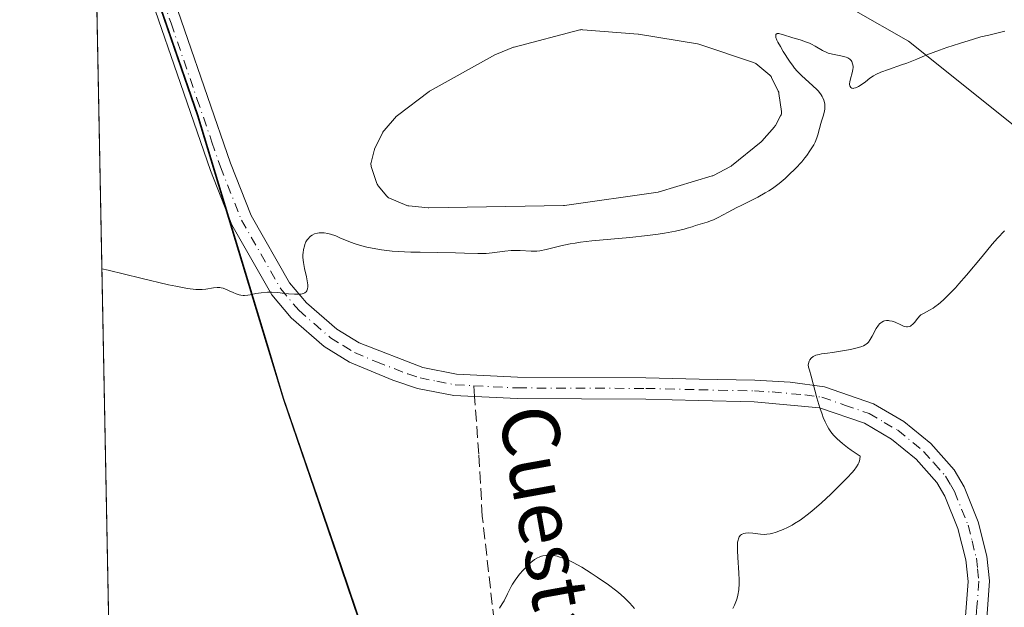
# Model space of a CAD drawing. Units: metres. Extents: x 636127 to 639619, y 4658035 to 4660346.
# Drawn here: x 636131 to 636269, y 4659489 to 4659572 of the extents above; entities that cross this region are included whole.
import ezdxf
from ezdxf.enums import TextEntityAlignment as Align

# ---------------------------------------------------------------- set-up
doc = ezdxf.new("R2010")
doc.units = ezdxf.units.M
doc.header["$MEASUREMENT"] = 0
doc.linetypes.add('DGN Style 3', pattern=[2.307223458686699, 1.648016756204785, -0.6592067024819142])
doc.linetypes.add('DGN Style 4', pattern=[2.6384748266838614, 1.318413404963828, -0.6592067024819142, 0.001648016756204785, -0.6592067024819142])
for name, color, linetype, lineweight in [('Arbolado forestal CxS', 92, 'Continuous', 0), ('Comarca', 135, 'Continuous', 13), ('Comarca CxS', 21, 'Continuous', 0), ('Comunidad autónoma', 142, 'Continuous', 30), ('Comunidad Autónoma CxS', 142, 'Continuous', 0), ('Cultivos herbáceos CxS', 92, 'Continuous', 0), ('Curva de nivel normal', 30, 'Continuous', 0), ('Espacio natural protegido', 121, 'Continuous', 13), ('Espacio natural protegido CxS', 121, 'Continuous', 0), ('Estanque Cxs', 5, 'Continuous', 0), ('Municipio', 91, 'Continuous', 13), ('Municipio CxS', 4, 'Continuous', 0), ('Pista no pavimentada Cxs', 111, 'Continuous', 0), ('Pista no pavimentada eje', 91, 'DGN Style 4', 0), ('Provincia', 7, 'Continuous', 0), ('Provincia CxS', 1, 'Continuous', 0), ('Senda', 7, 'DGN Style 3', 0), ('Senda no paivmentada conexión', 7, 'DGN Style 3', 0), ('Texto cartográfico', 7, 'Continuous', 0)]:
    doc.layers.add(name, color=color, linetype=linetype, lineweight=lineweight)
doc.styles.add('Style-Arial', font='txt')

# ---------------------------------------------------------------- blocks, each defined once
blk = doc.blocks.new('*U5')
at = {"layer": 'Arbolado forestal CxS', "color": 92, "linetype": 'Continuous', "lineweight": 0}
blk.add_polyline3d([(636186.6249000002, 4659464.4133, 537.9660000000003), (636176.2651000004, 4659494.983899999, 534.0108000000037), (636168.1451000003, 4659518.6347, 531.3920000000071), (636165.7352999998, 4659526.604499999, 530.5486999999994), (636156.0950999996, 4659558.4351, 528.1085000000021), (636149.9194999998, 4659576.335700001, 527.0366999999969), (636144.9373000005, 4659590.777100001, 526.1487999999954), (636143.8696999997, 4659593.8717, 525.9443000000028), (636141.4153000005, 4659600.985900001, 525.5011999999988), (636151.8355, 4659598.1393, 525.807799999995), (636195.5263, 4659586.204299999, 527.641499999998), (636233.6262999997, 4659581.4419, 527.4695000000065), (636240.4294999996, 4659577.554300001, 528.0988000000071), (636255.8513000002, 4659568.741699999, 529.4189000000042), (636271.7265, 4659556.0417, 532.0166999999929), (636300.3015000002, 4659567.154300001, 530.2519999999931), (636325.7015000005, 4659559.216700001, 530.9992000000057), (636322.5264999997, 4659536.991699999, 533.0473999999958), (636308.2389000002, 4659502.0667, 537.0451999999932), (636289.1889000004, 4659486.1917, 538.920299999998)], dxfattribs=at)
blk = doc.blocks.new('*U7')
at = {"layer": 'Pista no pavimentada Cxs', "color": 111, "linetype": 'Continuous', "lineweight": 0}
for points in [[(636263.7301000003, 4659486.170100001, 539.3154999999971), (636264.2100999998, 4659492.9001, 539.0247999999992), (636263.8901000004, 4659495.9101, 538.5185999999958), (636262.7801000001, 4659500.3101, 537.8309000000008), (636260.9401000004, 4659504.850099999, 537.1524999999965), (636259.8300999999, 4659506.790100001, 536.9268000000011), (636256.9101, 4659510.0601, 536.4799000000058), (636253.4801000003, 4659512.870100001, 536.0415999999968), (636249.6801000005, 4659515.090100001, 535.6695999999939), (636243.3501000004, 4659517.270099999, 535.0853000000062), (636234.1700999998, 4659518.120100001, 534.5253999999986), (636226.3800999997, 4659518.300100001, 533.9112000000023), (636218.9600999998, 4659518.4801, 533.4603999999963), (636200.9001000002, 4659518.550100001, 532.3386000000028), (636192.0401, 4659519.0101, 532.0022000000026), (636186.9200999998, 4659519.9901, 531.7041000000027), (636183.4501, 4659521.120100001, 531.4775999999983), (636177.3800999997, 4659523.690099999, 531.0944000000018), (636173.8300999999, 4659525.880100001, 530.8280999999988), (636169.2001, 4659529.880100001, 530.4680999999982), (636166.5100999996, 4659533.100099999, 530.0875999999989), (636160.8601000002, 4659542.950099999, 529.2339999999967), (636157.8601000002, 4659550.5801, 528.664300000004), (636153.6700999998, 4659562.770099999, 527.901199999993), (636145.7301000003, 4659585.840100001, 526.5758999999962)], [(636151.0100999996, 4659579.700099999, 526.972099999999), (636160.6801000005, 4659551.620100001, 528.7345000000059), (636163.5800999999, 4659544.2501, 529.2145000000019), (636168.9901000002, 4659534.8201, 530.0489999999991), (636171.3400999998, 4659532.0101, 530.2967999999964), (636175.6201, 4659528.300100001, 530.6760000000068), (636178.7600999996, 4659526.370100001, 530.9303000000073), (636187.6801000005, 4659522.9101, 531.5106999999989), (636192.4001000002, 4659521.9901, 531.8436999999976), (636200.9801000003, 4659521.550100001, 532.2272999999988), (636219.0000999998, 4659521.4801, 533.6852999999974), (636226.4600999998, 4659521.300100001, 534.0930999999982), (636234.2901, 4659521.120100001, 534.6214999999938), (636239.2200999996, 4659520.860099999, 534.9756000000052), (636244.0500999996, 4659520.210100001, 535.4409000000014), (636250.9401000004, 4659517.8301, 535.9327000000048), (636255.2001, 4659515.350099999, 536.3046000000032), (636258.9901000002, 4659512.2401, 536.7066000000051), (636262.2701000003, 4659508.550100001, 537.180600000007), (636263.6401000004, 4659506.170100001, 537.542100000006), (636265.6401000004, 4659501.2501, 537.8923000000068), (636266.8501000004, 4659496.4301, 538.3081999999995), (636267.2301000003, 4659492.960100001, 538.6484999999957), (636266.7100999998, 4659485.7301, 539.5197000000044)]]:
    blk.add_polyline3d(points, dxfattribs=at)

msp = doc.modelspace()

# ---------------------------------------------------------------- linework, layer by layer
at = {"layer": 'Arbolado forestal CxS', "color": 92, "linetype": 'Continuous', "lineweight": 0}
msp.add_polyline3d([(636289.1889000004, 4659486.1917, 538.920299999998), (636308.2389000002, 4659502.0667, 537.0451999999932), (636322.5264999997, 4659536.991699999, 533.0473999999958), (636325.7015000005, 4659559.216700001, 530.9992000000057), (636300.3015000002, 4659567.154300001, 530.2519999999931), (636271.7265, 4659556.0417, 532.0166999999929), (636255.8513000002, 4659568.741699999, 529.4189000000042), (636240.4294999996, 4659577.554300001, 528.0988000000071), (636233.6262999997, 4659581.4419, 527.4695000000065), (636195.5263, 4659586.204299999, 527.641499999998), (636151.8355, 4659598.1393, 525.807799999995), (636141.4153000005, 4659600.985900001, 525.5011999999988), (636143.8696999997, 4659593.8717, 525.9443000000028), (636144.9373000005, 4659590.777100001, 526.1487999999954), (636149.9194999998, 4659576.335700001, 527.0366999999969), (636156.0950999996, 4659558.4351, 528.1085000000021), (636165.7352999998, 4659526.604499999, 530.5486999999994), (636168.1451000003, 4659518.6347, 531.3920000000071), (636176.2651000004, 4659494.983899999, 534.0108000000037), (636186.6249000002, 4659464.4133, 537.9660000000003)], dxfattribs=at)
at = {"layer": 'Comarca', "color": 135, "linetype": 'Continuous', "lineweight": 13, "flags": 128}
msp.add_lwpolyline([(636141.4038250456, 4659600.753527379), (636156.0580000001, 4659558.262), (636165.6980000003, 4659526.431999999), (636168.1120000017, 4659518.464000001), (636176.2260000005, 4659494.817000001), (636186.593000001, 4659464.247000001), (636195.5530000018, 4659437.956000002), (636197.9250000009, 4659423.155000002), (636199.0439999999, 4659403.067), (636201.5090000012, 4659361.730000002), (636204.0740000011, 4659312.479000002)], dxfattribs=at)
at = {"layer": 'Comarca CxS', "color": 21, "linetype": 'Continuous', "lineweight": 0, "flags": 128}
msp.add_lwpolyline([(636156.2966999991, 4658827.65), (636141.4038162358, 4659600.7536056), (636156.0579999996, 4659558.261999999), (636165.698, 4659526.432), (636168.111999999, 4659518.464000001), (636176.2259999999, 4659494.817), (636186.5930000005, 4659464.247), (636195.5530000012, 4659437.956), (636197.9250000003, 4659423.155), (636199.0439999992, 4659403.067), (636201.5090000007, 4659361.730000001), (636204.0740000005, 4659312.479)], dxfattribs=at)
at = {"layer": 'Comunidad autónoma', "color": 142, "linetype": 'Continuous', "lineweight": 30, "flags": 128}
msp.add_lwpolyline([(636141.4038250456, 4659600.753527379), (636156.0580000001, 4659558.262), (636165.6980000003, 4659526.431999999), (636168.1120000017, 4659518.464000001), (636176.2260000005, 4659494.817000001), (636186.593000001, 4659464.247000001), (636195.5530000018, 4659437.956000002), (636197.9250000009, 4659423.155000002), (636199.0439999999, 4659403.067), (636201.5090000012, 4659361.730000002), (636204.0740000011, 4659312.479000002)], dxfattribs=at)
at = {"layer": 'Comunidad Autónoma CxS', "color": 142, "linetype": 'Continuous', "lineweight": 0, "flags": 128}
msp.add_lwpolyline([(636156.2966999991, 4658827.65), (636141.4038162358, 4659600.7536056), (636156.0579999996, 4659558.261999999), (636165.698, 4659526.432), (636168.111999999, 4659518.464000001), (636176.2259999999, 4659494.817), (636186.5930000005, 4659464.247), (636195.5530000012, 4659437.956), (636197.9250000003, 4659423.155), (636199.0439999992, 4659403.067), (636201.5090000007, 4659361.730000001), (636204.0740000005, 4659312.479)], dxfattribs=at)
at = {"layer": 'Cultivos herbáceos CxS', "color": 92, "linetype": 'Continuous', "lineweight": 0, "extrusion": (-0.002372885864420622, 0.1231803737655582, 0.992381461400631), "elevation": 572983.1398258144, "flags": 128}
msp.add_lwpolyline([(-725767.003475961, -4610804.144433309), (-725767.003475961, -4611017.107199817)], dxfattribs=at)
at = {"layer": 'Cultivos herbáceos CxS', "color": 92, "linetype": 'Continuous', "lineweight": 0}
for points in [[(636145.5346999997, 4659386.315199999, 551.8974000000017), (636131.0991000002, 4660135.680500001, 522.377800000002)], [(636289.1889000004, 4659486.1917, 538.920299999998), (636308.2389000002, 4659502.0667, 537.0451999999932), (636322.5264999997, 4659536.991699999, 533.0473999999958), (636325.7015000005, 4659559.216700001, 530.9992000000057), (636300.3015000002, 4659567.154300001, 530.2519999999931), (636271.7265, 4659556.0417, 532.0166999999929), (636255.8513000002, 4659568.741699999, 529.4189000000042), (636240.4294999996, 4659577.554300001, 528.0988000000071), (636233.6262999997, 4659581.4419, 527.4695000000065), (636195.5263, 4659586.204299999, 527.641499999998), (636151.8355, 4659598.1393, 525.807799999995), (636141.4153000005, 4659600.985900001, 525.5011999999988), (636143.8696999997, 4659593.8717, 525.9443000000028), (636144.9373000005, 4659590.777100001, 526.1487999999954), (636149.9194999998, 4659576.335700001, 527.0366999999969), (636156.0950999996, 4659558.4351, 528.1085000000021), (636165.7352999998, 4659526.604499999, 530.5486999999994), (636168.1451000003, 4659518.6347, 531.3920000000071), (636176.2651000004, 4659494.983899999, 534.0108000000037), (636186.6249000002, 4659464.4133, 537.9660000000003)], [(636289.1889000004, 4659486.1917, 538.920299999998), (636308.2389000002, 4659502.0667, 537.0451999999932), (636322.5264999997, 4659536.991699999, 533.0473999999958), (636325.7015000005, 4659559.216700001, 530.9992000000057), (636300.3015000002, 4659567.154300001, 530.2519999999931), (636271.7265, 4659556.0417, 532.0166999999929), (636255.8513000002, 4659568.741699999, 529.4189000000042), (636240.4294999996, 4659577.554300001, 528.0988000000071), (636233.6262999997, 4659581.4419, 527.4695000000065), (636195.5263, 4659586.204299999, 527.641499999998), (636151.8355, 4659598.1393, 525.807799999995), (636141.4153000005, 4659600.985900001, 525.5011999999988), (636143.8696999997, 4659593.8717, 525.9443000000028), (636144.9373000005, 4659590.777100001, 526.1487999999954), (636149.9194999998, 4659576.335700001, 527.0366999999969), (636156.0950999996, 4659558.4351, 528.1085000000021), (636165.7352999998, 4659526.604499999, 530.5486999999994), (636168.1451000003, 4659518.6347, 531.3920000000071), (636176.2651000004, 4659494.983899999, 534.0108000000037), (636186.6249000002, 4659464.4133, 537.9660000000003)]]:
    msp.add_polyline3d(points, dxfattribs=at)
at = {"layer": 'Curva de nivel normal', "color": 30, "linetype": 'Continuous', "lineweight": 0, "flags": 128}
for points, elevation in [([(636142.6365999999, 4659536.759600001), (636142.6399999997, 4659536.7601), (636143.5, 4659536.5701), (636148.0899999999, 4659535.450099999), (636151.9800000006, 4659534.540100001), (636153.0300000003, 4659534.3201), (636154.6600000003, 4659534.030099999), (636155.8099999997, 4659533.890100001), (636156.3700000001, 4659533.860099999), (636156.6900000004, 4659533.870100001), (636157.2300000006, 4659533.920100001), (636158.2999999998, 4659534.110099999), (636158.8200000003, 4659534.1501), (636159.1799999997, 4659534.140100001), (636159.3600000005, 4659534.110099999), (636159.6399999997, 4659534.050100001), (636160.2199999997, 4659533.8301), (636160.4900000002, 4659533.700099999), (636161.0499999998, 4659533.440099999), (636161.4800000006, 4659533.2601), (636161.9100000003, 4659533.120100001), (636162.1299999999, 4659533.0701), (636162.4500000002, 4659533.030099999), (636162.6699999999, 4659533.030099999), (636163.1200000001, 4659533.0801), (636163.4500000002, 4659533.140100001), (636164.2300000006, 4659533.300100001), (636164.9699999997, 4659533.4001), (636165.8799999999, 4659533.470100001), (636166.4199999999, 4659533.470100001), (636167.3300000001, 4659533.440099999), (636168.2800000003, 4659533.3201), (636168.8200000003, 4659533.2601), (636169.6900000004, 4659533.210100001), (636170.04, 4659533.200099999), (636170.5700000003, 4659533.2301), (636170.9299999997, 4659533.3101), (636171.0999999996, 4659533.380100001), (636171.1900000004, 4659533.4301), (636171.3200000003, 4659533.5601), (636171.4000000004, 4659533.6801), (636171.5099999999, 4659533.940099999), (636171.5499999998, 4659534.2601), (636171.54, 4659534.5001), (636171.4600000001, 4659535.090100001), (636171.3499999996, 4659535.630100001), (636171.0899999999, 4659536.8101), (636170.9400000004, 4659537.6601), (636170.8600000005, 4659538.360099999), (636170.8600000005, 4659538.770099999), (636170.8700000001, 4659539.020099999), (636170.9400000004, 4659539.4901), (636171.0599999997, 4659539.970100001), (636171.1299999999, 4659540.200099999), (636171.2800000003, 4659540.540100001), (636171.4699999997, 4659540.860099999), (636171.5800000001, 4659541.0001), (636171.8099999997, 4659541.2401), (636171.9299999997, 4659541.350099999), (636172.1500000004, 4659541.5001), (636172.5, 4659541.670100001), (636172.9100000003, 4659541.780099999), (636173.1299999999, 4659541.8101), (636173.3600000005, 4659541.8301), (636173.8499999996, 4659541.800100001), (636174.3700000001, 4659541.710100001), (636174.7300000006, 4659541.620100001), (636175.4699999997, 4659541.380100001), (636176.04, 4659541.140100001), (636177.2999999998, 4659540.600099999), (636178.0499999998, 4659540.3101), (636178.4800000006, 4659540.170100001), (636179.3300000001, 4659539.9301), (636179.7999999998, 4659539.8201), (636180.5700000003, 4659539.6501), (636181.8700000001, 4659539.440099999), (636183.3799999999, 4659539.270099999), (636184.2100000001, 4659539.210100001), (636186.0199999996, 4659539.120100001), (636187.29, 4659539.090100001), (636192.2800000003, 4659539.030099999), (636193.5499999998, 4659538.9901), (636195.4100000003, 4659538.9101), (636196.1900000004, 4659538.9101), (636196.5800000001, 4659538.9301), (636197.4199999999, 4659539.0101), (636199.2100000001, 4659539.2401), (636200.0899999999, 4659539.3301), (636200.5199999996, 4659539.350099999), (636201.3300000001, 4659539.340100001), (636202.8799999999, 4659539.2501), (636203.6799999997, 4659539.2601), (636204.0999999996, 4659539.300100001), (636204.9800000006, 4659539.460100001), (636207.0700000003, 4659539.9801), (636208.3399999999, 4659540.2601), (636209.04, 4659540.390100001), (636209.79, 4659540.5101), (636211.4199999999, 4659540.700099999), (636216.7199999997, 4659541.170100001), (636219.2100000001, 4659541.440099999), (636220.7100000001, 4659541.640100001), (636221.6100000005, 4659541.780099999), (636223.1299999999, 4659542.050100001), (636224.3600000005, 4659542.340100001), (636224.7800000003, 4659542.460100001), (636225.4800000006, 4659542.6801), (636225.9699999997, 4659542.840100001), (636227.5999999996, 4659543.3201), (636228.2000000002, 4659543.530099999), (636228.5, 4659543.6601), (636229.1399999997, 4659543.960100001), (636230.5300000003, 4659544.720100001), (636231.7599999999, 4659545.380100001), (636232.3700000001, 4659545.6801), (636233.6900000004, 4659546.3201), (636234.7199999997, 4659546.850099999), (636235.75, 4659547.420100001), (636236.25, 4659547.7301), (636236.7400000002, 4659548.0601), (636237.6799999997, 4659548.7501), (636238.54, 4659549.470100001), (636239.0700000003, 4659549.950099999), (636240.0099999999, 4659550.870100001), (636240.8600000005, 4659551.790100001), (636241.3099999997, 4659552.340100001), (636241.5800000001, 4659552.690099999), (636242.0199999996, 4659553.3201), (636242.3899999997, 4659553.890100001), (636242.5499999998, 4659554.170100001), (636242.75, 4659554.5701), (636242.9900000002, 4659555.170100001), (636243.1200000001, 4659555.590100001), (636243.3399999999, 4659556.470100001), (636243.5300000003, 4659557.1801), (636243.6399999997, 4659557.5001), (636243.8600000005, 4659558.1801), (636244.0099999999, 4659558.690099999), (636244.0999999996, 4659559.200099999), (636244.1200000001, 4659559.450099999), (636244.0999999996, 4659559.9001), (636244.0599999997, 4659560.120100001), (636243.9600000001, 4659560.440099999), (636243.8200000003, 4659560.770099999), (636243.7300000006, 4659560.940099999), (636243.5800000001, 4659561.190099999), (636243.2000000002, 4659561.690099999), (636242.9600000001, 4659561.950099999), (636242.4400000004, 4659562.470100001), (636240.8099999997, 4659563.920100001), (636240.2100000001, 4659564.520099999), (636239.8700000001, 4659564.920100001), (636239.6500000004, 4659565.210100001), (636239.1600000003, 4659565.9001), (636238.2800000003, 4659567.2601), (636237.8600000005, 4659567.970100001), (636237.5099999999, 4659568.600099999), (636237.3799999999, 4659568.880100001), (636237.2400000002, 4659569.2401), (636237.2100000001, 4659569.540100001), (636237.25, 4659569.670100001), (636237.4299999997, 4659569.780099999), (636237.6500000004, 4659569.780099999), (636237.8099999997, 4659569.7601), (636238.1699999999, 4659569.670100001), (636239.6200000001, 4659569.200099999), (636240, 4659569.090100001), (636240.7800000003, 4659568.850099999), (636241.3799999999, 4659568.6501), (636241.9500000002, 4659568.4301), (636242.2300000006, 4659568.300100001), (636242.75, 4659568.020099999), (636243.7599999999, 4659567.4301), (636244.29, 4659567.170100001), (636244.5700000003, 4659567.0601), (636245.1699999999, 4659566.880100001), (636246.3700000001, 4659566.6501), (636246.9000000004, 4659566.530099999), (636247.1200000001, 4659566.460100001), (636247.3099999997, 4659566.390100001), (636247.6100000005, 4659566.210100001), (636247.8099999997, 4659566.0001), (636247.9000000004, 4659565.850099999), (636248.0099999999, 4659565.540100001), (636248.0700000003, 4659565.220100001), (636248.0700000003, 4659565.050100001), (636248.0499999998, 4659564.770099999), (636247.9500000002, 4659564.280099999), (636247.6900000004, 4659563.450099999), (636247.5999999996, 4659563.020099999), (636247.5700000003, 4659562.7501), (636247.5800000001, 4659562.620100001), (636247.6100000005, 4659562.450099999), (636247.7599999999, 4659562.200099999), (636247.8899999997, 4659562.130100001), (636248.0599999997, 4659562.100099999), (636248.1699999999, 4659562.110099999), (636248.4199999999, 4659562.170100001), (636248.5700000003, 4659562.2301), (636248.8200000003, 4659562.350099999), (636249.2100000001, 4659562.5801), (636249.7999999998, 4659563.0101), (636250.4400000004, 4659563.540100001), (636250.9400000004, 4659563.840100001), (636251.2800000003, 4659564.030099999), (636251.9800000006, 4659564.350099999), (636253.0199999996, 4659564.7601), (636254.8799999999, 4659565.380100001), (636255.6299999999, 4659565.6501), (636257.04, 4659566.220100001), (636258.4400000004, 4659566.790100001), (636260.1799999997, 4659567.450099999), (636261.2199999997, 4659567.8201), (636262.9900000002, 4659568.4101), (636264.9600000001, 4659569.0101), (636266.0099999999, 4659569.3101), (636267.1100000005, 4659569.590100001), (636269.3600000005, 4659570.140100001)], 530), ([(636231.1699999999, 4659489.100099999), (636231.4199999999, 4659489.540100001), (636231.54, 4659489.790100001), (636231.7199999997, 4659490.270099999), (636231.7999999998, 4659490.540100001), (636231.9000000004, 4659490.9801), (636232.0199999996, 4659491.7301), (636232.0800000001, 4659492.590100001), (636232.0899999999, 4659493.0701), (636232.0499999998, 4659494.110099999), (636231.8899999997, 4659496.270099999), (636231.8399999999, 4659497.2501), (636231.8300000001, 4659497.6801), (636231.8499999996, 4659498.190099999), (636231.8700000001, 4659498.4001), (636231.9299999997, 4659498.690099999), (636231.9699999997, 4659498.860099999), (636232.0999999996, 4659499.1501), (636232.2599999999, 4659499.370100001), (636232.4000000004, 4659499.4801), (636232.5, 4659499.540100001), (636232.7300000006, 4659499.630100001), (636232.9500000002, 4659499.6801), (636233.4500000002, 4659499.700099999), (636234, 4659499.670100001), (636235.0700000003, 4659499.540100001), (636235.6699999999, 4659499.5001), (636235.9600000001, 4659499.520099999), (636236.4100000003, 4659499.5801), (636236.6699999999, 4659499.640100001), (636237.2599999999, 4659499.8101), (636237.9000000004, 4659500.040100001), (636238.2599999999, 4659500.190099999), (636238.8600000005, 4659500.470100001), (636239.5199999996, 4659500.8101), (636239.8700000001, 4659501.020099999), (636240.6200000001, 4659501.4901), (636241.0199999996, 4659501.770099999), (636241.6399999997, 4659502.220100001), (636242.29, 4659502.7401), (636243.6299999999, 4659503.9101), (636244.9699999997, 4659505.1601), (636245.8099999997, 4659505.9801), (636247.2400000002, 4659507.440099999), (636247.9400000004, 4659508.200099999), (636248.2100000001, 4659508.520099999), (636248.54, 4659508.960100001), (636248.7699999996, 4659509.360099999), (636248.8600000005, 4659509.550100001), (636248.9600000001, 4659509.840100001), (636249, 4659510.040100001), (636249.0499999998, 4659510.4801), (636247.8099999997, 4659511.3201), (636247.2800000003, 4659511.700099999), (636246.5899999999, 4659512.2301), (636245.8300000001, 4659512.9001), (636245.5099999999, 4659513.220100001), (636245.3099999997, 4659513.440099999), (636244.9699999997, 4659513.870100001), (636244.6600000003, 4659514.3201), (636244.4800000006, 4659514.630100001), (636244.1500000004, 4659515.290100001), (636243.8899999997, 4659515.9101), (636243.7199999997, 4659516.350099999), (636243.4100000003, 4659517.2601), (636242.9900000002, 4659518.6501), (636242.1699999999, 4659521.690099999), (636241.9299999997, 4659522.530099999), (636241.8200000003, 4659522.950099999), (636241.7800000003, 4659523.270099999), (636241.79, 4659523.4101), (636241.8399999999, 4659523.670100001), (636241.8899999997, 4659523.800100001), (636241.9900000002, 4659523.9901), (636242.2000000002, 4659524.2501), (636242.4800000006, 4659524.470100001), (636242.6600000003, 4659524.5601), (636242.8499999996, 4659524.640100001), (636243.2999999998, 4659524.7601), (636243.6500000004, 4659524.8201), (636244.4699999997, 4659524.920100001), (636245.2000000002, 4659525.020099999), (636246.8799999999, 4659525.290100001), (636247.7199999997, 4659525.460100001), (636248.8099999997, 4659525.7301), (636249.2999999998, 4659525.880100001), (636249.5099999999, 4659525.970100001), (636249.7699999996, 4659526.100099999), (636249.8899999997, 4659526.1801), (636250.0999999996, 4659526.350099999), (636250.2400000002, 4659526.4901), (636250.4900000002, 4659526.860099999), (636250.75, 4659527.3301), (636251.2999999998, 4659528.380100001), (636251.6200000001, 4659528.850099999), (636251.79, 4659529.040100001), (636251.9600000001, 4659529.200099999), (636252.0899999999, 4659529.280099999), (636252.3399999999, 4659529.4101), (636252.4699999997, 4659529.450099999), (636252.7400000002, 4659529.5001), (636253.0199999996, 4659529.5101), (636253.2000000002, 4659529.4901), (636253.5700000003, 4659529.4101), (636253.9800000006, 4659529.2601), (636254.75, 4659528.9001), (636255.2599999999, 4659528.690099999), (636255.5599999997, 4659528.630100001), (636255.7000000002, 4659528.620100001), (636255.9699999997, 4659528.670100001), (636256.1299999999, 4659528.7401), (636256.2400000002, 4659528.8101), (636256.4500000002, 4659528.9801), (636256.6699999999, 4659529.2401), (636257.1600000003, 4659529.860099999), (636257.4400000004, 4659530.1601), (636257.5899999999, 4659530.290100001), (636257.9400000004, 4659530.520099999), (636258.79, 4659530.960100001), (636259.29, 4659531.2401), (636259.5599999997, 4659531.420100001), (636260.0800000001, 4659531.8101), (636260.3600000005, 4659532.040100001), (636260.8200000003, 4659532.450099999), (636261.5700000003, 4659533.190099999), (636262.4400000004, 4659534.120100001), (636262.9199999999, 4659534.6601), (636263.9800000006, 4659535.880100001), (636266.1799999997, 4659538.520099999), (636267.6100000005, 4659540.220100001), (636268.3300000001, 4659541.050100001), (636269.3099999997, 4659542.120100001)], 535), ([(636198.4600000001, 4659489.130100001), (636198.8399999999, 4659489.7401), (636199.0800000001, 4659490.1801), (636199.5499999998, 4659491.130100001), (636200.0899999999, 4659492.1801), (636200.2699999996, 4659492.4901), (636200.6299999999, 4659493.0701), (636201, 4659493.590100001), (636201.25, 4659493.9101), (636201.75, 4659494.4901), (636202.4800000006, 4659495.2401), (636202.8300000001, 4659495.5601), (636203.3399999999, 4659495.950099999), (636203.7699999996, 4659496.210100001), (636203.9900000002, 4659496.300100001), (636204.3399999999, 4659496.420100001), (636204.5300000003, 4659496.460100001), (636204.9500000002, 4659496.530099999), (636205.3899999997, 4659496.550100001), (636205.6399999997, 4659496.550100001), (636206.0599999997, 4659496.5101), (636206.5300000003, 4659496.4301), (636206.79, 4659496.360099999), (636207.3700000001, 4659496.170100001), (636207.6900000004, 4659496.050100001), (636208.2000000002, 4659495.8301), (636208.7699999996, 4659495.550100001), (636210.0099999999, 4659494.870100001), (636211.3099999997, 4659494.0701), (636212.1699999999, 4659493.5101), (636213.75, 4659492.420100001), (636214.7300000006, 4659491.6801), (636215.1600000003, 4659491.3301), (636215.9400000004, 4659490.630100001), (636216.4299999997, 4659490.1601), (636216.75, 4659489.8201), (636217.4000000004, 4659489.100099999)], 535)]:
    msp.add_lwpolyline(points, dxfattribs=dict(at, elevation=elevation))
at = {"layer": 'Espacio natural protegido', "color": 121, "linetype": 'Continuous', "lineweight": 13, "flags": 128}
msp.add_lwpolyline([(636141.4038250456, 4659600.753527379), (636156.0580000001, 4659558.262), (636165.6980000003, 4659526.431999999), (636168.1120000017, 4659518.464000001), (636176.2260000005, 4659494.817000001), (636186.593000001, 4659464.247000001), (636195.5530000018, 4659437.956000002), (636197.9250000009, 4659423.155000002), (636199.0439999999, 4659403.067), (636201.5090000012, 4659361.730000002), (636204.0740000011, 4659312.479000002)], dxfattribs=at)
msp.add_lwpolyline([(636141.4038250456, 4659600.753527379), (636156.0580000001, 4659558.262), (636165.6980000003, 4659526.431999999), (636168.1120000017, 4659518.464000001), (636176.2260000005, 4659494.817000001), (636186.593000001, 4659464.247000001), (636195.5530000018, 4659437.956000002), (636197.9250000009, 4659423.155000002), (636199.0439999999, 4659403.067), (636201.5090000012, 4659361.730000002), (636204.0740000011, 4659312.479000002)], dxfattribs=at)
msp.add_lwpolyline([(636141.4038250456, 4659600.753527379), (636156.0580000001, 4659558.262), (636165.6980000003, 4659526.431999999), (636168.1120000017, 4659518.464000001), (636176.2260000005, 4659494.817000001), (636186.593000001, 4659464.247000001), (636195.5530000018, 4659437.956000002), (636197.9250000009, 4659423.155000002), (636199.0439999999, 4659403.067), (636201.5090000012, 4659361.730000002), (636204.0740000011, 4659312.479000002)], dxfattribs=at)
at = {"layer": 'Espacio natural protegido CxS', "color": 121, "linetype": 'Continuous', "lineweight": 0, "flags": 128}
msp.add_lwpolyline([(636156.2966999991, 4658827.65), (636141.4038162358, 4659600.7536056), (636156.0579999996, 4659558.261999999), (636165.698, 4659526.432), (636168.111999999, 4659518.464000001), (636176.2259999999, 4659494.817), (636186.5930000005, 4659464.247), (636195.5530000012, 4659437.956), (636197.9250000003, 4659423.155), (636199.0439999992, 4659403.067), (636201.5090000007, 4659361.730000001), (636204.0740000005, 4659312.479)], dxfattribs=at)
msp.add_lwpolyline([(636156.2966999991, 4658827.65), (636141.4038162358, 4659600.7536056), (636156.0579999996, 4659558.261999999), (636165.698, 4659526.432), (636168.111999999, 4659518.464000001), (636176.2259999999, 4659494.817), (636186.5930000005, 4659464.247), (636195.5530000012, 4659437.956), (636197.9250000003, 4659423.155), (636199.0439999992, 4659403.067), (636201.5090000007, 4659361.730000001), (636204.0740000005, 4659312.479)], dxfattribs=at)
at = {"layer": 'Estanque Cxs', "color": 5, "linetype": 'Continuous', "lineweight": 0}
msp.add_polyline3d([(636207.4270000001, 4659545.6602, 528.7467000000033), (636188.5470000004, 4659545.3402, 528.9274000000005), (636188.4852, 4659545.3411, 528.9291999999987), (636188.4379000004, 4659545.3444, 528.9303000000073), (636185.7379000002, 4659545.5944, 529.0902999999962), (636185.5886000004, 4659545.619700001, 529.1015000000043), (636185.4448999995, 4659545.667199999, 529.1107000000047), (636183.0248999996, 4659546.677200001, 529.2646999999997), (636182.8820000002, 4659546.7509, 529.2737999999954), (636182.7527999999, 4659546.8464, 529.2805999999982), (636182.6405999997, 4659546.9615, 529.2848999999987), (636181.4205999998, 4659548.431500001, 529.4168999999965), (636181.3471999997, 4659548.532000001, 529.4274000000005), (636181.2868999997, 4659548.640799999, 529.4361999999965), (636181.2406000001, 4659548.756300001, 529.4431999999942), (636180.4506000001, 4659551.146299999, 529.5733999999939), (636180.4156999999, 4659551.2839, 529.5798000000068), (636180.4007000001, 4659551.425100001, 529.5834000000032), (636180.4057999998, 4659551.567100001, 529.5838999999978), (636180.431, 4659551.706800001, 529.5813999999956), (636180.8509999998, 4659553.356799999, 529.5460000000021), (636180.8800999997, 4659553.451199999, 529.5443999999989), (636180.9183, 4659553.542300001, 529.5417000000016), (636182.0787000004, 4659555.963199999, 529.5071999999927), (636182.1475999998, 4659556.084200001, 529.5074000000022), (636182.2326999997, 4659556.194499999, 529.5060999999987), (636183.9927000003, 4659558.174500001, 529.3494000000064), (636184.0608999999, 4659558.244000001, 529.3439000000071), (636184.1355, 4659558.306600001, 529.3371999999945), (636188.5755000003, 4659561.6766, 529.2348000000056), (636188.6292000003, 4659561.7147, 529.2345999999961), (636188.6945000002, 4659561.7543, 529.2333000000071), (636197.8945000004, 4659566.8643, 529.2069000000047), (636198.0127999998, 4659566.9202, 529.2045000000071), (636200.3927999996, 4659567.860200001, 529.1217999999935), (636200.4511000002, 4659567.881200001, 529.1199999999953), (636200.5080000004, 4659567.897800001, 529.1177000000025), (636209.7008999997, 4659570.291999999, 529.3852000000043), (636209.7581000002, 4659570.3073, 529.3886999999959), (636209.8671000004, 4659570.3299, 529.3941999999952), (636209.9780000001, 4659570.339600001, 529.3972000000067), (636210.0893000001, 4659570.3364, 529.398000000001), (636210.1443999996, 4659570.331800001, 529.3978000000062), (636217.8892999999, 4659569.717, 529.2978000000003), (636217.9442999996, 4659569.710999999, 529.2973000000056), (636217.9711999996, 4659569.707000001, 529.2967999999964), (636226.2412, 4659568.357000001, 529.2602999999945), (636226.3970999997, 4659568.318499999, 529.2621000000072), (636234.0871000001, 4659565.748500001, 529.508600000001), (636234.1990999999, 4659565.703400001, 529.5130000000064), (636234.3049, 4659565.645, 529.515400000004), (636234.4029000001, 4659565.5744, 529.5157000000036), (636236.3728999998, 4659563.964400001, 529.5454000000027), (636236.4785000002, 4659563.864499999, 529.548299999995), (636236.5685000002, 4659563.750200001, 529.5482000000047), (636236.6409999998, 4659563.624199999, 529.545299999998), (636237.5710000005, 4659561.6941, 529.4955999999949), (636237.6276000004, 4659561.548599999, 529.4891000000061), (636237.6607999997, 4659561.3961, 529.4793999999965), (636238.0108000003, 4659558.846100001, 529.3004999999976), (636238.0198999997, 4659558.689300001, 529.2881999999954), (636238.0043000003, 4659558.533, 529.2725999999967), (636237.9643999999, 4659558.380999999, 529.2540000000008), (636237.9012000002, 4659558.237199999, 529.2326999999932), (636237.1711999997, 4659556.8772, 529.1034999999974), (636237.1100000005, 4659556.7775, 529.1016999999993), (636237.0374999996, 4659556.685699999, 529.0985999999976), (636235.2774999999, 4659554.705700001, 529.0149999999994), (636235.2211999996, 4659554.647299999, 529.0121000000072), (636235.1602999996, 4659554.593599999, 529.0087000000058), (636231.0203, 4659551.2336, 528.8752999999997), (636230.9390000004, 4659551.1742, 528.875199999995), (636230.8521999996, 4659551.123199999, 528.8742000000057), (636228.4721999997, 4659549.883199999, 528.8129000000044), (636228.3861999996, 4659549.843499999, 528.8095999999932), (636228.2969000004, 4659549.812100001, 528.8056999999973), (636220.8469000002, 4659547.5821, 528.6352000000043), (636220.7825999996, 4659547.565199999, 528.6343000000053), (636220.7016000003, 4659547.550200001, 528.6330000000017), (636207.5515999999, 4659545.6702, 528.7458000000044)], close=True, dxfattribs=at)
msp.add_polyline3d([(636207.4270000001, 4659545.6602, 528.7467000000033), (636188.5470000004, 4659545.3402, 528.9274000000005), (636188.4852, 4659545.3411, 528.9291999999987), (636188.4379000004, 4659545.3444, 528.9303000000073), (636185.7379000002, 4659545.5944, 529.0902999999962), (636185.5886000004, 4659545.619700001, 529.1015000000043), (636185.4448999995, 4659545.667199999, 529.1107000000047), (636183.0248999996, 4659546.677200001, 529.2646999999997), (636182.8820000002, 4659546.7509, 529.2737999999954), (636182.7527999999, 4659546.8464, 529.2805999999982), (636182.6405999997, 4659546.9615, 529.2848999999987), (636181.4205999998, 4659548.431500001, 529.4168999999965), (636181.3471999997, 4659548.532000001, 529.4274000000005), (636181.2868999997, 4659548.640799999, 529.4361999999965), (636181.2406000001, 4659548.756300001, 529.4431999999942), (636180.4506000001, 4659551.146299999, 529.5733999999939), (636180.4156999999, 4659551.2839, 529.5798000000068), (636180.4007000001, 4659551.425100001, 529.5834000000032), (636180.4057999998, 4659551.567100001, 529.5838999999978), (636180.431, 4659551.706800001, 529.5813999999956), (636180.8509999998, 4659553.356799999, 529.5460000000021), (636180.8800999997, 4659553.451199999, 529.5443999999989), (636180.9183, 4659553.542300001, 529.5417000000016), (636182.0787000004, 4659555.963199999, 529.5071999999927), (636182.1475999998, 4659556.084200001, 529.5074000000022), (636182.2326999997, 4659556.194499999, 529.5060999999987), (636183.9927000003, 4659558.174500001, 529.3494000000064), (636184.0608999999, 4659558.244000001, 529.3439000000071), (636184.1355, 4659558.306600001, 529.3371999999945), (636188.5755000003, 4659561.6766, 529.2348000000056), (636188.6292000003, 4659561.7147, 529.2345999999961), (636188.6945000002, 4659561.7543, 529.2333000000071), (636197.8945000004, 4659566.8643, 529.2069000000047), (636198.0127999998, 4659566.9202, 529.2045000000071), (636200.3927999996, 4659567.860200001, 529.1217999999935), (636200.4511000002, 4659567.881200001, 529.1199999999953), (636200.5080000004, 4659567.897800001, 529.1177000000025), (636209.7008999997, 4659570.291999999, 529.3852000000043), (636209.7581000002, 4659570.3073, 529.3886999999959), (636209.8671000004, 4659570.3299, 529.3941999999952), (636209.9780000001, 4659570.339600001, 529.3972000000067), (636210.0893000001, 4659570.3364, 529.398000000001), (636210.1443999996, 4659570.331800001, 529.3978000000062), (636217.8892999999, 4659569.717, 529.2978000000003), (636217.9442999996, 4659569.710999999, 529.2973000000056), (636217.9711999996, 4659569.707000001, 529.2967999999964), (636226.2412, 4659568.357000001, 529.2602999999945), (636226.3970999997, 4659568.318499999, 529.2621000000072), (636234.0871000001, 4659565.748500001, 529.508600000001), (636234.1990999999, 4659565.703400001, 529.5130000000064), (636234.3049, 4659565.645, 529.515400000004), (636234.4029000001, 4659565.5744, 529.5157000000036), (636236.3728999998, 4659563.964400001, 529.5454000000027), (636236.4785000002, 4659563.864499999, 529.548299999995), (636236.5685000002, 4659563.750200001, 529.5482000000047), (636236.6409999998, 4659563.624199999, 529.545299999998), (636237.5710000005, 4659561.6941, 529.4955999999949), (636237.6276000004, 4659561.548599999, 529.4891000000061), (636237.6607999997, 4659561.3961, 529.4793999999965), (636238.0108000003, 4659558.846100001, 529.3004999999976), (636238.0198999997, 4659558.689300001, 529.2881999999954), (636238.0043000003, 4659558.533, 529.2725999999967), (636237.9643999999, 4659558.380999999, 529.2540000000008), (636237.9012000002, 4659558.237199999, 529.2326999999932), (636237.1711999997, 4659556.8772, 529.1034999999974), (636237.1100000005, 4659556.7775, 529.1016999999993), (636237.0374999996, 4659556.685699999, 529.0985999999976), (636235.2774999999, 4659554.705700001, 529.0149999999994), (636235.2211999996, 4659554.647299999, 529.0121000000072), (636235.1602999996, 4659554.593599999, 529.0087000000058), (636231.0203, 4659551.2336, 528.8752999999997), (636230.9390000004, 4659551.1742, 528.875199999995), (636230.8521999996, 4659551.123199999, 528.8742000000057), (636228.4721999997, 4659549.883199999, 528.8129000000044), (636228.3861999996, 4659549.843499999, 528.8095999999932), (636228.2969000004, 4659549.812100001, 528.8056999999973), (636220.8469000002, 4659547.5821, 528.6352000000043), (636220.7825999996, 4659547.565199999, 528.6343000000053), (636220.7016000003, 4659547.550200001, 528.6330000000017), (636207.5515999999, 4659545.6702, 528.7458000000044), (636207.4270000001, 4659545.6602, 528.7467000000033)], dxfattribs=at)
at = {"layer": 'Municipio', "color": 91, "linetype": 'Continuous', "lineweight": 13, "flags": 128}
msp.add_lwpolyline([(636141.4038250456, 4659600.753527379), (636156.0580000001, 4659558.262), (636165.6980000003, 4659526.431999999), (636168.1120000017, 4659518.464000001), (636176.2260000005, 4659494.817000001), (636186.593000001, 4659464.247000001), (636195.5530000018, 4659437.956000002), (636197.9250000009, 4659423.155000002), (636199.0439999999, 4659403.067), (636201.5090000012, 4659361.730000002), (636204.0740000011, 4659312.479000002)], dxfattribs=at)
at = {"layer": 'Municipio CxS', "color": 4, "linetype": 'Continuous', "lineweight": 0, "flags": 128}
msp.add_lwpolyline([(636156.2966999991, 4658827.65), (636141.4038162358, 4659600.7536056), (636156.0579999996, 4659558.261999999), (636165.698, 4659526.432), (636168.111999999, 4659518.464000001), (636176.2259999999, 4659494.817), (636186.5930000005, 4659464.247), (636195.5530000012, 4659437.956), (636197.9250000003, 4659423.155), (636199.0439999992, 4659403.067), (636201.5090000007, 4659361.730000001), (636204.0740000005, 4659312.479)], dxfattribs=at)
at = {"layer": 'Pista no pavimentada Cxs', "color": 111, "linetype": 'Continuous', "lineweight": 0}
for points in [[(636263.7301000003, 4659486.170100001, 539.3154999999971), (636264.2100999998, 4659492.9001, 539.0247999999992), (636263.8901000004, 4659495.9101, 538.5185999999958), (636262.7801000001, 4659500.3101, 537.8309000000008), (636260.9401000004, 4659504.850099999, 537.1524999999965), (636259.8300999999, 4659506.790100001, 536.9268000000011), (636256.9101, 4659510.0601, 536.4799000000058), (636253.4801000003, 4659512.870100001, 536.0415999999968), (636249.6801000005, 4659515.090100001, 535.6695999999939), (636243.3501000004, 4659517.270099999, 535.0853000000062), (636234.1700999998, 4659518.120100001, 534.5253999999986), (636226.3800999997, 4659518.300100001, 533.9112000000023), (636218.9600999998, 4659518.4801, 533.4603999999963), (636200.9001000002, 4659518.550100001, 532.3386000000028), (636192.0401, 4659519.0101, 532.0022000000026), (636186.9200999998, 4659519.9901, 531.7041000000027), (636183.4501, 4659521.120100001, 531.4775999999983), (636177.3800999997, 4659523.690099999, 531.0944000000018), (636173.8300999999, 4659525.880100001, 530.8280999999988), (636169.2001, 4659529.880100001, 530.4680999999982), (636166.5100999996, 4659533.100099999, 530.0875999999989), (636160.8601000002, 4659542.950099999, 529.2339999999967), (636157.8601000002, 4659550.5801, 528.664300000004), (636153.6700999998, 4659562.770099999, 527.901199999993), (636145.7301000003, 4659585.840100001, 526.5758999999962)], [(636151.0100999996, 4659579.700099999, 526.972099999999), (636160.6801000005, 4659551.620100001, 528.7345000000059), (636163.5800999999, 4659544.2501, 529.2145000000019), (636168.9901000002, 4659534.8201, 530.0489999999991), (636171.3400999998, 4659532.0101, 530.2967999999964), (636175.6201, 4659528.300100001, 530.6760000000068), (636178.7600999996, 4659526.370100001, 530.9303000000073), (636187.6801000005, 4659522.9101, 531.5106999999989), (636192.4001000002, 4659521.9901, 531.8436999999976), (636200.9801000003, 4659521.550100001, 532.2272999999988), (636219.0000999998, 4659521.4801, 533.6852999999974), (636226.4600999998, 4659521.300100001, 534.0930999999982), (636234.2901, 4659521.120100001, 534.6214999999938), (636239.2200999996, 4659520.860099999, 534.9756000000052), (636244.0500999996, 4659520.210100001, 535.4409000000014), (636250.9401000004, 4659517.8301, 535.9327000000048), (636255.2001, 4659515.350099999, 536.3046000000032), (636258.9901000002, 4659512.2401, 536.7066000000051), (636262.2701000003, 4659508.550100001, 537.180600000007), (636263.6401000004, 4659506.170100001, 537.542100000006), (636265.6401000004, 4659501.2501, 537.8923000000068), (636266.8501000004, 4659496.4301, 538.3081999999995), (636267.2301000003, 4659492.960100001, 538.6484999999957), (636266.7100999998, 4659485.7301, 539.5197000000044)]]:
    msp.add_polyline3d(points, dxfattribs=at)
at = {"layer": 'Pista no pavimentada eje', "color": 91, "linetype": 'DGN Style 4', "lineweight": 0}
for points in [[(636148.5365000004, 4659582.286499999, 526.771900000007), (636152.3400999998, 4659571.235099999, 527.4186999999947), (636155.9848999997, 4659560.650900001, 528.0690999999933), (636158.0799000004, 4659554.5559, 528.4266999999963), (636159.2701000003, 4659551.100099999, 528.6912000000011), (636162.2200999996, 4659543.600099999, 529.1662000000069), (636167.7500999998, 4659533.960100001, 530.0258999999933), (636170.2701000003, 4659530.9451, 530.3659999999945), (636172.4101, 4659529.090100001, 530.5126000000018), (636174.7251000004, 4659527.090100001, 530.7195999999967), (636176.5000999998, 4659525.995100001, 530.8714999999938), (636178.0701000001, 4659525.030099999, 531.0014999999985), (636181.1051000003, 4659523.745100001, 531.1947999999975), (636185.5651000004, 4659522.015100001, 531.4680999999982), (636187.3000999996, 4659521.450099999, 531.590400000001), (636189.6601, 4659520.9901, 531.7538000000059), (636192.2200999996, 4659520.5001, 531.9214999999967), (636194.8169, 4659520.365900001, 532.0483999999997)], [(636194.8169, 4659520.365900001, 532.0483999999997), (636200.9401000004, 4659520.050100001, 532.2829000000056), (636218.9801000003, 4659519.9801, 533.5728999999993), (636226.4200999998, 4659519.800100001, 534.0022999999928), (636234.2301000003, 4659519.620100001, 534.5733000000037), (636236.6951000001, 4659519.4901, 534.6886999999988), (636241.2851, 4659519.065099999, 535.0611000000063), (636243.7001, 4659518.7401, 535.2529999999971), (636246.8651000002, 4659517.6501, 535.436400000006), (636250.3101000005, 4659516.460100001, 535.7926000000007), (636252.4401000004, 4659515.220100001, 536.0060999999987), (636254.3400999998, 4659514.110099999, 536.1790999999939), (636257.9501, 4659511.1501, 536.5994999999966), (636259.4101, 4659509.515100001, 536.8089999999938), (636261.0500999996, 4659507.670100001, 537.0469000000012), (636261.7351000002, 4659506.4801, 537.1830000000045), (636262.2901, 4659505.5101, 537.3018000000011), (636263.2901, 4659503.050100001, 537.5437999999995), (636264.2100999998, 4659500.780099999, 537.8466000000044), (636264.7651000004, 4659498.5801, 538.1067000000039), (636265.3701, 4659496.170100001, 538.4042999999947), (636265.5301000001, 4659494.665100001, 538.6114999999991), (636265.7200999996, 4659492.9301, 538.8356000000058), (636265.4600999998, 4659489.315099999, 539.1717000000062), (636265.2200999996, 4659485.950099999, 539.4168999999965)]]:
    msp.add_polyline3d(points, dxfattribs=at)
at = {"layer": 'Provincia', "color": 7, "linetype": 'Continuous', "lineweight": 0, "flags": 128}
msp.add_lwpolyline([(636141.4038250456, 4659600.753527379), (636156.0580000001, 4659558.262), (636165.6980000003, 4659526.431999999), (636168.1120000017, 4659518.464000001), (636176.2260000005, 4659494.817000001), (636186.593000001, 4659464.247000001), (636195.5530000018, 4659437.956000002), (636197.9250000009, 4659423.155000002), (636199.0439999999, 4659403.067), (636201.5090000012, 4659361.730000002), (636204.0740000011, 4659312.479000002)], dxfattribs=at)
at = {"layer": 'Provincia CxS', "color": 1, "linetype": 'Continuous', "lineweight": 0, "flags": 128}
msp.add_lwpolyline([(636156.2966999991, 4658827.65), (636141.4038162358, 4659600.7536056), (636156.0579999996, 4659558.261999999), (636165.698, 4659526.432), (636168.111999999, 4659518.464000001), (636176.2259999999, 4659494.817), (636186.5930000005, 4659464.247), (636195.5530000012, 4659437.956), (636197.9250000003, 4659423.155), (636199.0439999992, 4659403.067), (636201.5090000007, 4659361.730000001), (636204.0740000005, 4659312.479)], dxfattribs=at)
at = {"layer": 'Senda', "color": 7, "linetype": 'DGN Style 3', "lineweight": 0}
msp.add_polyline3d([(636145.7028000001, 4659377.591, 555.3613000000041), (636151.5800999999, 4659379.5601, 555.0586999999941), (636155.9101, 4659382.0701, 554.9527999999991), (636162.7200999996, 4659387.4001, 554.5286999999954), (636171.6300999997, 4659396.210100001, 553.1215999999986), (636175.0800999999, 4659399.7601, 552.4321000000054), (636181.9501, 4659407.100099999, 550.597099999999), (636188.8101000005, 4659415.350099999, 548.8892000000051), (636191.6901000004, 4659419.300100001, 547.9008000000031), (636195.3901000004, 4659425.210100001, 546.5654000000068), (636197.2500999998, 4659428.8301, 545.6579000000056), (636199.2701000003, 4659434.3301, 544.5730999999942), (636199.9600999998, 4659439.200099999, 543.9208999999975), (636199.9401000004, 4659442.880100001, 543.7691000000051), (636199.4501, 4659457.0101, 540.0993000000017), (636198.7100999998, 4659463.8101, 538.7287999999971), (636198.5800999999, 4659479.780099999, 536.3024000000005), (636197.6801000005, 4659487.380100001, 535.2856999999931), (636196.0301000001, 4659502.050100001, 533.8092999999935), (636195.5401, 4659510.7401, 532.6821000000054), (636194.9299999997, 4659518.860099999, 532.1291999999958)], dxfattribs=at)
at = {"layer": 'Senda no paivmentada conexión', "color": 7, "linetype": 'DGN Style 3', "lineweight": 0, "extrusion": (-0.004001984250727514, 0.05328194435098249, 0.9985714889421968), "elevation": 246253.5515635025, "flags": 128}
msp.add_lwpolyline([(-983399.4187869044, -4592183.037643286), (-983399.4187869044, -4592184.549844958)], dxfattribs=at)

# ---------------------------------------------------------------- block references
at = {"layer": 'Arbolado forestal CxS', "color": 92, "linetype": 'Continuous', "lineweight": 0}
msp.add_blockref('*U5', (0, 0), dxfattribs=at)
at = {"layer": 'Pista no pavimentada Cxs', "color": 111, "linetype": 'Continuous', "lineweight": 0}
msp.add_blockref('*U7', (0, 0), dxfattribs=at)

# ---------------------------------------------------------------- texts
at = {"layer": 'Texto cartográfico', "color": 7, "linetype": 'Continuous', "lineweight": 0, "style": 'Style-Arial'}
msp.add_text('Cuesta de Modrollar', height=8, rotation=280.1951768769677, dxfattribs=at).set_placement((636211.2575274848, 4659467.126304237), align=Align.MIDDLE_CENTER)

doc.saveas('drawing.dxf')
